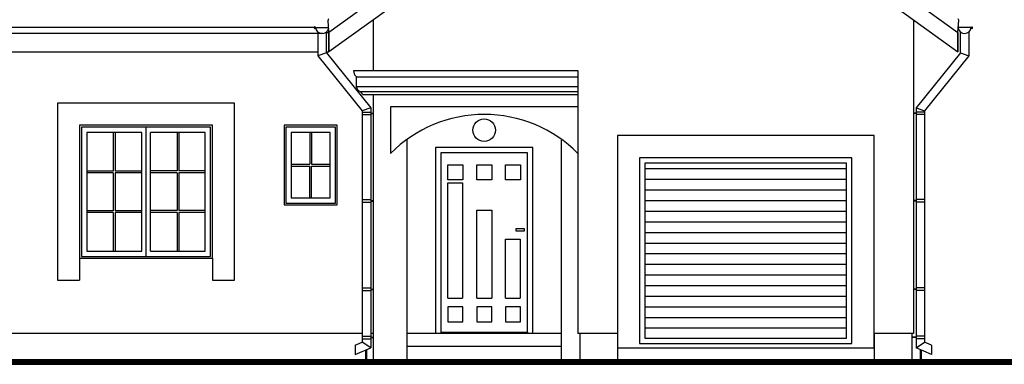
# Model space of a CAD drawing. Units: millimetres. Extents: x -52683 to -44079, y 25213 to 42037.
# Drawn here: x -46630 to -45518, y 33885 to 34275 of the extents above; entities that cross this region are included whole.
import ezdxf

# ---------------------------------------------------------------- set-up
doc = ezdxf.new("R2010")
doc.units = ezdxf.units.MM

msp = doc.modelspace()

# ---------------------------------------------------------------- linework, layer by layer
for p, q in [((-45936.4, 34509.2), (-46281, 34260.4)), ((-45915.4, 34509.2), (-45570.8, 34260.4)), ((-46213.5, 34287), (-46281, 34238.3)), ((-45638.3, 34287), (-45570.8, 34238.3)), ((-46297.8, 34265.7), (-46794.3, 34265.7)), ((-46297.2, 34265.7), (-46281.4, 34265.7)), ((-46296.7, 34264.9), (-46296.7, 34265.6)), ((-46281, 34260.4), (-46282.1, 34274.3)), ((-46231, 34274.4), (-46231, 34217.3)), ((-45620.8, 34274.4), (-45620.8, 33920.3)), ((-45570.8, 34260.4), (-45569.7, 34274.3)), ((-45554.6, 34265.7), (-45570.4, 34265.7)), ((-45555.1, 34264.9), (-45555.1, 34265.6)), ((-46288.3, 34259.2), (-46722, 34259.2)), ((-46293.5, 34259.2), (-46293.5, 34233.7)), ((-46283.9, 34237.1), (-46283.9, 34260.9)), ((-46283.9, 34260.4), (-46281, 34260.4)), ((-46281, 34238.3), (-46281, 34260.4)), ((-46281, 34260.4), (-46281, 34238.3)), ((-46281, 34238.3), (-46281, 34260.4)), ((-45570.8, 34238.3), (-45570.8, 34260.4)), ((-45570.8, 34260.4), (-45570.8, 34238.3)), ((-45567.9, 34237.1), (-45567.9, 34260.9)), ((-45558.3, 34260.9), (-45558.3, 34233.7)), ((-46722, 34238.3), (-46293.5, 34238.3)), ((-46283.9, 34237.1), (-46293.5, 34233.7)), ((-46293.5, 34233.7), (-46243.5, 34171.6)), ((-46283.9, 34238.3), (-46281, 34238.3)), ((-46283.9, 34237.1), (-46233.9, 34175)), ((-45567.9, 34237.1), (-45617.9, 34175)), ((-45558.3, 34233.7), (-45608.3, 34171.6)), ((-45567.9, 34237.1), (-45558.3, 34233.7)), ((-46253.3, 34217.3), (-45999.8, 34217.3)), ((-46250.5, 34210.3), (-45999.8, 34210.3)), ((-46250.5, 34210.3), (-46250.5, 34199.1)), ((-45999.8, 34217.3), (-45999.8, 33920.3)), ((-46250.5, 34199.1), (-45999.8, 34199.1)), ((-46245.8, 34193.4), (-45999.8, 34193.4)), ((-46243.3, 34190.2), (-45999.8, 34190.2)), ((-46231, 34190.2), (-46231, 33890.3)), ((-45999.8, 34176.4), (-46211.5, 34176.4)), ((-46211.5, 34176.4), (-46211.5, 34123.6)), ((-46233.9, 34175), (-46243.5, 34171.6)), ((-46243.5, 34171.6), (-46243.5, 33910.3)), ((-46243.5, 34170.4), (-46233.9, 34170.4)), ((-46243.5, 34167.4), (-46233.9, 34167.4)), ((-46233.9, 34175), (-46233.9, 33903.9)), ((-46233.9, 34169.2), (-46231, 34169.2)), ((-46233.9, 34168.7), (-46231, 34168.7)), ((-45617.9, 34169.2), (-45620.8, 34169.2)), ((-45617.9, 34168.7), (-45620.8, 34168.7)), ((-45617.9, 34175), (-45608.3, 34171.6)), ((-45617.9, 34175), (-45617.9, 33903.9)), ((-45608.3, 34170.4), (-45617.9, 34170.4)), ((-45608.3, 34167.4), (-45617.9, 34167.4)), ((-45608.3, 34171.6), (-45608.3, 33910.3)), ((-46487.7, 34153.4), (-46487.7, 34007.3)), ((-46524.6, 34147.4), (-46524.6, 34103.7)), ((-46522.6, 34147.4), (-46522.6, 34103.7)), ((-46492.5, 34013.3), (-46492.5, 34147.4)), ((-46482.7, 34013.3), (-46482.7, 34147.4)), ((-46452.6, 34147.4), (-46452.6, 34103.8)), ((-46450.6, 34147.4), (-46450.6, 34103.8)), ((-46302.8, 34147.4), (-46302.8, 34111.4)), ((-46300.8, 34147.4), (-46300.8, 34111.4)), ((-46193, 34139.4), (-46193, 33890.3)), ((-46018.9, 34138.5), (-46018.9, 33890.3)), ((-46160.7, 34130.3), (-46160.7, 33920.3)), ((-46050.7, 34130.3), (-46160.7, 34130.3)), ((-46154.7, 34124.3), (-46154.7, 33921.8)), ((-46056.7, 34124.3), (-46154.7, 34124.3)), ((-46056.7, 33921.8), (-46056.7, 34124.3)), ((-46050.7, 33920.3), (-46050.7, 34130.3)), ((-46323.8, 34111.4), (-46302.8, 34111.4)), ((-46323.8, 34109.4), (-46302.8, 34109.4)), ((-46302.8, 34073.4), (-46302.8, 34109.4)), ((-46300.8, 34111.4), (-46279.8, 34111.4)), ((-46300.8, 34073.4), (-46300.8, 34109.4)), ((-46300.8, 34109.4), (-46279.8, 34109.4)), ((-46524.6, 34103.7), (-46554.7, 34103.7)), ((-46524.6, 34101.8), (-46554.7, 34101.8)), ((-46524.6, 34101.8), (-46524.6, 34058.9)), ((-46492.5, 34103.7), (-46522.6, 34103.7)), ((-46492.5, 34101.8), (-46522.6, 34101.8)), ((-46522.6, 34101.8), (-46522.6, 34058.9)), ((-46452.6, 34103.8), (-46482.7, 34103.8)), ((-46452.6, 34101.8), (-46482.7, 34101.8)), ((-46452.6, 34101.8), (-46452.6, 34059)), ((-46420.5, 34103.8), (-46450.6, 34103.8)), ((-46450.6, 34101.8), (-46450.6, 34059)), ((-46420.5, 34101.8), (-46450.6, 34101.8)), ((-45924.3, 34106.4), (-45696.3, 34106.4)), ((-45924.3, 34094.4), (-45696.3, 34094.4)), ((-45924.3, 34082.4), (-45696.3, 34082.4)), ((-46243.5, 34071.6), (-46233.9, 34071.6)), ((-46243.5, 34068.6), (-46233.9, 34068.6)), ((-46233.9, 34070.3), (-46231, 34070.3)), ((-46233.9, 34069.8), (-46231, 34069.8)), ((-45924.3, 34070.4), (-45696.3, 34070.4)), ((-45617.9, 34070.3), (-45620.8, 34070.3)), ((-45617.9, 34069.8), (-45620.8, 34069.8)), ((-45608.3, 34071.6), (-45617.9, 34071.6)), ((-45608.3, 34068.6), (-45617.9, 34068.6)), ((-46524.6, 34058.9), (-46554.7, 34058.9)), ((-46524.6, 34057), (-46554.7, 34057)), ((-46524.6, 34057), (-46524.6, 34013.3)), ((-46492.5, 34058.9), (-46522.6, 34058.9)), ((-46492.5, 34057), (-46522.6, 34057)), ((-46522.6, 34057), (-46522.6, 34013.3)), ((-46452.6, 34059), (-46482.7, 34059)), ((-46452.6, 34057), (-46482.7, 34057)), ((-46452.6, 34057), (-46452.6, 34013.4)), ((-46420.5, 34059), (-46450.6, 34059)), ((-46450.6, 34057), (-46450.6, 34013.4)), ((-46420.5, 34057), (-46450.6, 34057)), ((-45924.3, 34058.4), (-45696.3, 34058.4)), ((-45924.3, 34046.4), (-45696.3, 34046.4)), ((-45924.3, 34034.4), (-45696.3, 34034.4)), ((-46081.7, 34026.7), (-46065.2, 34026.7)), ((-46081.7, 33960.2), (-46081.7, 34026.7)), ((-45924.3, 34022.4), (-45696.3, 34022.4)), ((-45924.3, 34010.4), (-45696.3, 34010.4)), ((-46562.7, 34005.3), (-46562.7, 33980.3)), ((-46412.7, 34005.3), (-46412.7, 33980.3)), ((-45924.3, 33998.4), (-45696.3, 33998.4)), ((-45924.3, 33986.4), (-45696.3, 33986.4)), ((-46243.5, 33971.6), (-46233.9, 33971.6)), ((-46243.5, 33968.6), (-46233.9, 33968.6)), ((-46233.9, 33970.3), (-46231, 33970.3)), ((-46233.9, 33969.8), (-46231, 33969.8)), ((-45924.3, 33974.4), (-45696.3, 33974.4)), ((-45617.9, 33970.3), (-45620.8, 33970.3)), ((-45617.9, 33969.8), (-45620.8, 33969.8)), ((-45608.3, 33971.6), (-45617.9, 33971.6)), ((-45608.3, 33968.6), (-45617.9, 33968.6)), ((-45924.3, 33962.4), (-45696.3, 33962.4)), ((-45924.3, 33950.4), (-45696.3, 33950.4)), ((-45924.3, 33938.4), (-45696.3, 33938.4)), ((-46243.5, 33920.3), (-46722, 33920.3)), ((-46231, 33920.3), (-46233.9, 33920.3)), ((-46018.9, 33920.3), (-46193, 33920.3)), ((-46154.7, 33921.8), (-46056.7, 33921.8)), ((-46154.7, 33921.8), (-46154.7, 33920.3)), ((-46056.7, 33921.8), (-46056.7, 33920.3)), ((-45955.3, 33920.3), (-45999.8, 33920.3)), ((-45997.8, 33920.3), (-45997.8, 33890.3)), ((-45955.3, 33920.3), (-45955.3, 33890.3)), ((-45924.3, 33926.4), (-45696.3, 33926.4)), ((-45665.3, 33920.3), (-45665.3, 33890.3)), ((-45620.8, 33920.3), (-45665.3, 33920.3)), ((-45622.8, 33920.3), (-45622.8, 33890.3)), ((-46251.5, 33907), (-46243.5, 33910.3)), ((-46243.5, 33917.2), (-46233.9, 33917.2)), ((-46243.5, 33914.2), (-46233.9, 33914.2)), ((-46233.9, 33903.9), (-46243.5, 33910.3)), ((-46233.9, 33916), (-46231, 33916)), ((-46233.9, 33915.5), (-46231, 33915.5)), ((-45617.9, 33916), (-45622.8, 33916)), ((-45617.9, 33915.5), (-45622.8, 33915.5)), ((-45608.3, 33917.2), (-45617.9, 33917.2)), ((-45608.3, 33914.2), (-45617.9, 33914.2)), ((-45617.9, 33903.9), (-45608.3, 33910.3)), ((-45600.3, 33907), (-45608.3, 33910.3)), ((-46251.5, 33907), (-46251.5, 33896.6)), ((-46251.5, 33896.6), (-46233.9, 33903.9)), ((-46239.7, 33901.5), (-46239.7, 33890.3)), ((-46238.7, 33901.9), (-46238.7, 33890.3)), ((-46018.9, 33905.4), (-46193, 33905.4)), ((-45665.3, 33903.7), (-45955.3, 33903.7)), ((-45600.3, 33896.6), (-45617.9, 33903.9)), ((-45613.1, 33901.9), (-45613.1, 33890.3)), ((-45612.1, 33901.5), (-45612.1, 33890.3)), ((-45600.3, 33907), (-45600.3, 33896.6)), ((-45131.7, 33890.3), (-47329.9, 33890.3)), ((-45131.7, 33889.3), (-47329.9, 33889.3)), ((-45131.7, 33888.3), (-47329.9, 33888.3)), ((-45131.7, 33887.3), (-47329.9, 33887.3)), ((-45131.7, 33886.3), (-47329.9, 33886.3)), ((-45131.7, 33885.3), (-47329.9, 33885.3))]:
    msp.add_line(p, q)
for points in [[(-46412.7, 33980.3), (-46387.7, 33980.3), (-46387.7, 34180.4), (-46587.7, 34180.4), (-46587.7, 33980.3), (-46562.7, 33980.3)], [(-46492.5, 34147.4), (-46554.7, 34147.4), (-46554.7, 34013.3), (-46492.5, 34013.3)], [(-46482.7, 34013.3), (-46420.7, 34013.3), (-46420.7, 34147.4), (-46476.7, 34147.4)], [(-46420.7, 34147.4), (-46482.7, 34147.4)], [(-45665.3, 33903.7), (-45665.3, 34143.7), (-45955.3, 34143.7), (-45955.3, 33903.7)], [(-46146.7, 33960.2), (-46146.7, 34090.2), (-46130.2, 34090.2), (-46130.2, 33960.2)], [(-46114.2, 33960.2), (-46114.2, 34059.6), (-46097.2, 34059.6), (-46097.2, 33960.2)], [(-46065.2, 34026.7), (-46065.2, 33960.2)], [(-46146.7, 33960.2), (-46130.2, 33960.2)], [(-46114.2, 33960.2), (-46097.2, 33960.2)], [(-46081.7, 33960.2), (-46065.2, 33960.2)]]:
    msp.add_lwpolyline(points)
for points in [[(-46562.7, 34005.3), (-46412.7, 34005.3), (-46412.7, 34155.4), (-46562.7, 34155.4)], [(-46560.7, 34007.3), (-46414.7, 34007.3), (-46414.7, 34153.4), (-46560.7, 34153.4)], [(-46331.8, 34065.4), (-46271.8, 34065.4), (-46271.8, 34155.4), (-46331.8, 34155.4)], [(-46329.8, 34067.4), (-46273.8, 34067.4), (-46273.8, 34153.4), (-46329.8, 34153.4)], [(-46323.8, 34073.4), (-46279.8, 34073.4), (-46279.8, 34147.4), (-46323.8, 34147.4)], [(-46146.7, 34110.7), (-46129.7, 34110.7), (-46129.7, 34093.7), (-46146.7, 34093.7)], [(-46114.2, 34110.7), (-46097.2, 34110.7), (-46097.2, 34093.7), (-46114.2, 34093.7)], [(-46081.7, 34110.7), (-46064.7, 34110.7), (-46064.7, 34093.7), (-46081.7, 34093.7)], [(-45930.3, 33908.7), (-45690.3, 33908.7), (-45690.3, 34118.7), (-45930.3, 34118.7)], [(-45924.3, 33914.7), (-45696.3, 33914.7), (-45696.3, 34112.7), (-45924.3, 34112.7)], [(-46060, 34038.3), (-46070, 34038.3), (-46070, 34036.3), (-46060, 34036.3)], [(-46146.7, 33933.3), (-46129.7, 33933.3), (-46129.7, 33950.3), (-46146.7, 33950.3)], [(-46114.2, 33933.3), (-46097.2, 33933.3), (-46097.2, 33950.3), (-46114.2, 33950.3)], [(-46081.7, 33933.3), (-46064.7, 33933.3), (-46064.7, 33950.3), (-46081.7, 33950.3)]]:
    msp.add_lwpolyline(points, close=True)
msp.add_circle((-46105.7, 34149.9), 12.7)
for centre, radius, start, end in [((-46281.1, 34274.6), 1, 105.8251, 195.8251), ((-45570.7, 34274.6), 1, 344.1749, 74.1749), ((-46297, 34265.7), 0.8, 6.4162, 295.9903), ((-46288.7, 34266.7), 7.56, 187.3044, 346.7235), ((-45563.1, 34266.7), 7.56, 193.2765, 352.6956), ((-45554.8, 34265.7), 0.8, 244.0097, 173.5838), ((-46242.6, 34217.6), 10.7, 181.5127, 222.7274), ((-46241, 34202.1), 9.95, 197.6851, 240.9231), ((-46247.8, 34189.3), 4.55, 11.2715, 64.613), ((-46105.6, 34018.2), 149.4, 44.8946, 135.1054)]:
    msp.add_arc(centre, radius, start, end)

doc.saveas('drawing.dxf')
